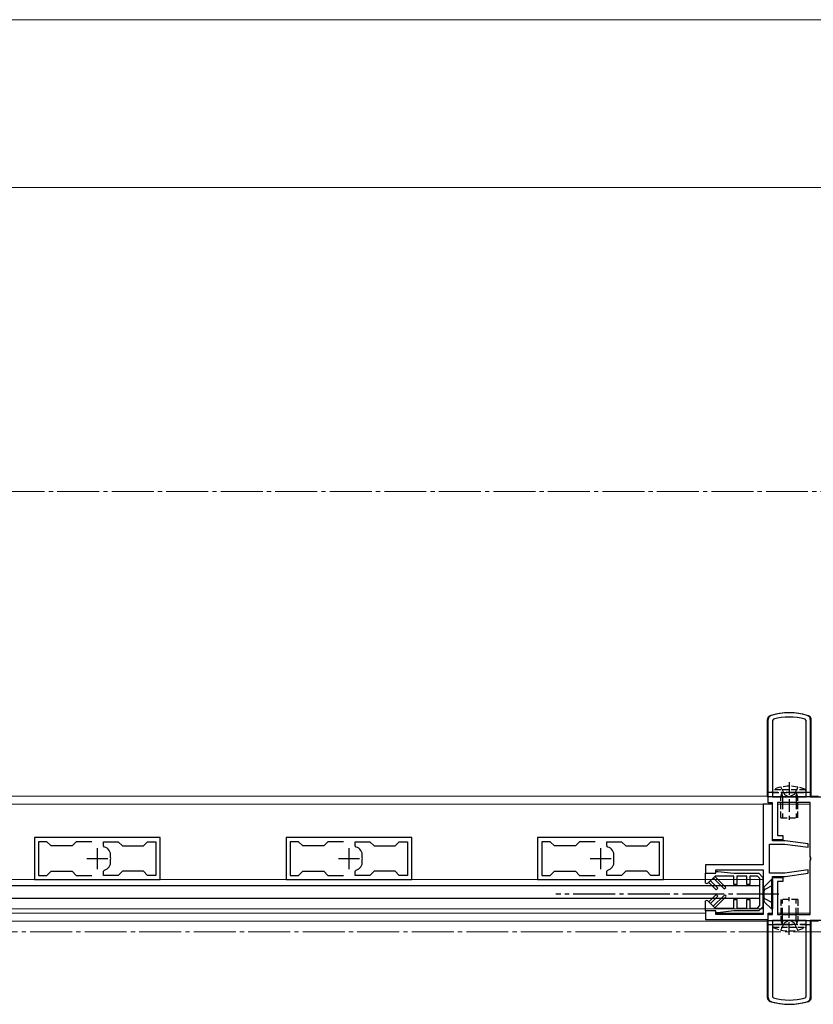
# Model space of a CAD drawing. Extents: x 0 to 3960, y 0 to 6409.
# Drawn here: x 2677 to 2867, y 4369 to 4604 of the extents above; entities that cross this region are included whole.
import ezdxf

# ---------------------------------------------------------------- set-up
doc = ezdxf.new("R2010")
doc.units = 0
doc.linetypes.add('YCENTER_1', pattern=[13, 10, -1, 1, -1])
doc.linetypes.add('YHIDDEN_1', pattern=[4, 3, -1])
for name, color, linetype, lineweight in [('YKK_11', 7, 'CONTINUOUS', 30), ('YKK_12', 2, 'CONTINUOUS', 13), ('YKK_13', 4, 'CONTINUOUS', 30), ('YKK_D', 6, 'CONTINUOUS', 13)]:
    doc.layers.add(name, color=color, linetype=linetype, lineweight=lineweight)

msp = doc.modelspace()

# ---------------------------------------------------------------- linework, layer by layer
at = {"layer": 'YKK_11', "linetype": 'ByBlock', "lineweight": -2, "ltscale": 0.5}
for p, q in [((2857.08, 4436.84), (2856.86, 4436.55)), ((2864.86, 4436.55), (2864.64, 4436.84)), ((2855.86, 4416.91), (2855.86, 4436.78)), ((2856.86, 4436.55), (2856.86, 4418.36)), ((2856.86, 4436.55), (2856.86, 4418.36)), ((2864.86, 4418.36), (2864.86, 4436.55)), ((2865.86, 4436.78), (2865.86, 4418.36)), ((2856.86, 4418.36), (2864.86, 4418.36)), ((2865.86, 4418.36), (2909.36, 4418.36)), ((2856.86, 4416.61), (2854.66, 4416.61)), ((2854.66, 4416.61), (2854.66, 4402.11)), ((2856.86, 4416.91), (2855.86, 4416.91)), ((2856.86, 4408.11), (2856.86, 4416.91)), ((2856.86, 4407.86), (2856.86, 4416.61)), ((2865.86, 4416.96), (2858.06, 4416.96)), ((2858.06, 4416.96), (2858.06, 4409.11)), ((2865.86, 4404.07), (2865.86, 4416.96)), ((2710.86, 4408.61), (2680.86, 4408.61)), ((2680.86, 4408.61), (2680.86, 4398.61)), ((2710.86, 4398.61), (2710.86, 4408.61)), ((2770.86, 4408.61), (2740.86, 4408.61)), ((2740.86, 4408.61), (2740.86, 4398.61)), ((2770.86, 4398.61), (2770.86, 4408.61)), ((2830.86, 4408.61), (2800.86, 4408.61)), ((2800.86, 4408.61), (2800.86, 4398.61)), ((2830.86, 4398.61), (2830.86, 4408.61)), ((2858.06, 4409.11), (2859.36, 4409.11)), ((2859.36, 4409.11), (2859.36, 4408.11)), ((2683.86, 4407.61), (2681.86, 4407.61)), ((2681.86, 4407.61), (2681.86, 4399.61)), ((2684.86, 4406.61), (2683.86, 4407.61)), ((2689.86, 4406.61), (2684.86, 4406.61)), ((2690.86, 4407.61), (2689.86, 4406.61)), ((2694.56, 4407.61), (2690.86, 4407.61)), ((2694.56, 4407.61), (2690.86, 4407.61)), ((2697.36, 4406.65), (2697.36, 4407.61)), ((2697.36, 4407.61), (2700.86, 4407.61)), ((2697.59, 4406.36), (2697.36, 4406.65)), ((2700.86, 4407.61), (2701.86, 4406.61)), ((2701.86, 4406.61), (2706.86, 4406.61)), ((2706.86, 4406.61), (2707.86, 4407.61)), ((2707.86, 4407.61), (2709.86, 4407.61)), ((2709.86, 4407.61), (2709.86, 4399.61)), ((2709.86, 4407.61), (2709.86, 4399.61)), ((2743.86, 4407.61), (2741.86, 4407.61)), ((2741.86, 4407.61), (2741.86, 4399.61)), ((2744.86, 4406.61), (2743.86, 4407.61)), ((2749.86, 4406.61), (2744.86, 4406.61)), ((2750.86, 4407.61), (2749.86, 4406.61)), ((2754.56, 4407.61), (2750.86, 4407.61)), ((2754.56, 4407.61), (2750.86, 4407.61)), ((2757.36, 4406.65), (2757.36, 4407.61)), ((2757.36, 4407.61), (2760.86, 4407.61)), ((2757.59, 4406.36), (2757.36, 4406.65)), ((2760.86, 4407.61), (2761.86, 4406.61)), ((2761.86, 4406.61), (2766.86, 4406.61)), ((2766.86, 4406.61), (2767.86, 4407.61)), ((2767.86, 4407.61), (2769.86, 4407.61)), ((2769.86, 4407.61), (2769.86, 4399.61)), ((2769.86, 4407.61), (2769.86, 4399.61)), ((2803.86, 4407.61), (2801.86, 4407.61)), ((2801.86, 4407.61), (2801.86, 4399.61)), ((2804.86, 4406.61), (2803.86, 4407.61)), ((2809.86, 4406.61), (2804.86, 4406.61)), ((2810.86, 4407.61), (2809.86, 4406.61)), ((2814.56, 4407.61), (2810.86, 4407.61)), ((2814.56, 4407.61), (2810.86, 4407.61)), ((2817.36, 4406.65), (2817.36, 4407.61)), ((2817.36, 4407.61), (2820.86, 4407.61)), ((2817.59, 4406.36), (2817.36, 4406.65)), ((2820.86, 4407.61), (2821.86, 4406.61)), ((2821.86, 4406.61), (2826.86, 4406.61)), ((2826.86, 4406.61), (2827.86, 4407.61)), ((2827.86, 4407.61), (2829.86, 4407.61)), ((2829.86, 4407.61), (2829.86, 4399.61)), ((2829.86, 4407.61), (2829.86, 4399.61)), ((2856.16, 4400.16), (2856.16, 4407.06)), ((2856.16, 4407.06), (2859.81, 4407.06)), ((2859.36, 4408.11), (2856.86, 4408.11)), ((2859.86, 4407.86), (2856.86, 4407.86)), ((2859.81, 4407.06), (2865.36, 4406.3)), ((2865.36, 4407.11), (2859.86, 4407.86)), ((2865.36, 4406.3), (2865.36, 4407.11)), ((2699.02, 4404.11), (2699.02, 4404.2)), ((2759.02, 4404.11), (2759.02, 4404.2)), ((2819.02, 4404.11), (2819.02, 4404.2)), ((2865.98, 4403.89), (2865.86, 4404.07)), ((2699.02, 4403.02), (2699.02, 4403.11)), ((2759.02, 4403.02), (2759.02, 4403.11)), ((2819.02, 4403.02), (2819.02, 4403.11)), ((2854.66, 4402.11), (2840.86, 4402.11)), ((2840.86, 4402.11), (2840.86, 4400.11)), ((2865.86, 4403.15), (2865.98, 4403.34)), ((2865.86, 4390.26), (2865.86, 4403.15)), ((2865.98, 4403.34), (2865.98, 4403.89)), ((2681.86, 4399.61), (2683.86, 4399.61)), ((2683.86, 4399.61), (2684.86, 4400.61)), ((2684.86, 4400.61), (2689.86, 4400.61)), ((2689.86, 4400.61), (2690.86, 4399.61)), ((2690.86, 4399.61), (2694.56, 4399.61)), ((2697.36, 4400.57), (2697.59, 4400.86)), ((2697.36, 4399.61), (2697.36, 4400.57)), ((2700.86, 4399.61), (2697.36, 4399.61)), ((2701.86, 4400.61), (2700.86, 4399.61)), ((2706.86, 4400.61), (2701.86, 4400.61)), ((2707.86, 4399.61), (2706.86, 4400.61)), ((2709.86, 4399.61), (2707.86, 4399.61)), ((2741.86, 4399.61), (2743.86, 4399.61)), ((2743.86, 4399.61), (2744.86, 4400.61)), ((2744.86, 4400.61), (2749.86, 4400.61)), ((2749.86, 4400.61), (2750.86, 4399.61)), ((2750.86, 4399.61), (2754.56, 4399.61)), ((2757.36, 4400.57), (2757.59, 4400.86)), ((2757.36, 4399.61), (2757.36, 4400.57)), ((2760.86, 4399.61), (2757.36, 4399.61)), ((2761.86, 4400.61), (2760.86, 4399.61)), ((2766.86, 4400.61), (2761.86, 4400.61)), ((2767.86, 4399.61), (2766.86, 4400.61)), ((2769.86, 4399.61), (2767.86, 4399.61)), ((2801.86, 4399.61), (2803.86, 4399.61)), ((2803.86, 4399.61), (2804.86, 4400.61)), ((2804.86, 4400.61), (2809.86, 4400.61)), ((2809.86, 4400.61), (2810.86, 4399.61)), ((2810.86, 4399.61), (2814.56, 4399.61)), ((2817.36, 4400.57), (2817.59, 4400.86)), ((2817.36, 4399.61), (2817.36, 4400.57)), ((2820.86, 4399.61), (2817.36, 4399.61)), ((2821.86, 4400.61), (2820.86, 4399.61)), ((2826.86, 4400.61), (2821.86, 4400.61)), ((2827.86, 4399.61), (2826.86, 4400.61)), ((2829.86, 4399.61), (2827.86, 4399.61)), ((2840.86, 4400.11), (2843.36, 4400.11)), ((2843.36, 4400.11), (2843.36, 4400.91)), ((2843.36, 4400.91), (2854.66, 4400.91)), ((2854.66, 4400.91), (2854.66, 4390.31)), ((2859.81, 4400.16), (2856.16, 4400.16)), ((2856.86, 4390.61), (2856.86, 4399.36)), ((2856.86, 4399.36), (2859.86, 4399.36)), ((2865.36, 4400.92), (2859.81, 4400.16)), ((2859.86, 4399.36), (2865.36, 4400.11)), ((2865.36, 4400.11), (2865.36, 4400.92)), ((2680.86, 4398.61), (2710.86, 4398.61)), ((2740.86, 4398.61), (2770.86, 4398.61)), ((2800.86, 4398.61), (2830.86, 4398.61)), ((2856.86, 4390.31), (2856.86, 4399.11)), ((2856.86, 4399.11), (2859.36, 4399.11)), ((2859.36, 4398.11), (2858.06, 4398.11)), ((2858.06, 4398.11), (2858.06, 4390.26)), ((2859.36, 4399.11), (2859.36, 4398.11)), ((2843.36, 4391.11), (2840.86, 4391.11)), ((2840.86, 4391.11), (2840.86, 4389.11)), ((2843.36, 4390.31), (2843.36, 4391.11)), ((2854.66, 4390.31), (2843.36, 4390.31)), ((2855.86, 4389.11), (2855.86, 4390.61)), ((2855.86, 4390.61), (2856.86, 4390.61)), ((2855.86, 4370.45), (2855.86, 4390.31)), ((2855.86, 4390.31), (2856.86, 4390.31)), ((2858.06, 4390.26), (2865.86, 4390.26)), ((2840.86, 4389.11), (2855.86, 4389.11)), ((2864.86, 4388.86), (2856.86, 4388.86)), ((2856.86, 4388.86), (2856.86, 4370.67)), ((2864.86, 4370.67), (2864.86, 4388.86)), ((2864.86, 4370.67), (2864.86, 4388.86)), ((2909.36, 4388.86), (2865.86, 4388.86)), ((2865.86, 4388.86), (2865.86, 4370.45)), ((2856.86, 4370.67), (2857.08, 4370.38)), ((2864.64, 4370.38), (2864.86, 4370.67))]:
    msp.add_line(p, q, dxfattribs=at)
at = {"layer": 'YKK_11', "ltscale": 0.5}
for p, q in [((2695.86, 4406.11), (2695.86, 4401.11)), ((2755.86, 4406.11), (2755.86, 4401.11)), ((2815.86, 4406.11), (2815.86, 4401.11)), ((2693.36, 4403.61), (2698.36, 4403.61)), ((2753.36, 4403.61), (2758.36, 4403.61)), ((2813.36, 4403.61), (2818.36, 4403.61))]:
    msp.add_line(p, q, dxfattribs=at)
at = {"layer": 'YKK_11', "linetype": 'Continuous', "ltscale": 2}
for p, q in [((2840.86, 4397.73), (2840.86, 4400.11)), ((2840.86, 4400.11), (2843.36, 4400.11)), ((2843.16, 4399.41), (2841.29, 4397.55)), ((2845.69, 4396.74), (2843.09, 4399.34)), ((2847.66, 4399.41), (2843.16, 4399.41)), ((2843.36, 4400.11), (2843.36, 4400.51)), ((2843.36, 4400.51), (2843.86, 4400.51)), ((2843.86, 4400.51), (2847.66, 4400.11)), ((2847.66, 4400.11), (2853.56, 4400.11)), ((2847.66, 4397.41), (2847.66, 4399.41)), ((2850.76, 4399.41), (2848.36, 4399.41)), ((2848.36, 4399.41), (2848.36, 4397.41)), ((2850.76, 4397.41), (2850.76, 4399.41)), ((2853.27, 4399.41), (2851.46, 4399.41)), ((2851.46, 4399.41), (2851.46, 4397.41)), ((2853.86, 4398.82), (2853.27, 4399.41)), ((2853.56, 4400.11), (2854.56, 4399.11)), ((2841.29, 4397.55), (2840.86, 4397.73)), ((2843.44, 4396.18), (2841.68, 4397.94)), ((2842.04, 4398.29), (2843.79, 4396.54)), ((2842.73, 4398.99), (2845.34, 4396.38)), ((2848.36, 4397.41), (2847.66, 4397.41)), ((2851.46, 4397.41), (2850.76, 4397.41)), ((2853.86, 4395.61), (2853.86, 4398.82)), ((2854.56, 4399.11), (2854.56, 4395.61)), ((2843.44, 4395.04), (2841.68, 4393.28)), ((2842.04, 4392.93), (2843.79, 4394.68)), ((2842.73, 4392.23), (2845.34, 4394.84)), ((2843.79, 4396.54), (2843.44, 4396.18)), ((2843.79, 4394.68), (2843.44, 4395.04)), ((2845.34, 4396.38), (2845.69, 4396.74)), ((2853.86, 4392.4), (2853.86, 4395.61)), ((2854.56, 4395.61), (2854.56, 4392.11)), ((2840.86, 4393.5), (2841.29, 4393.67)), ((2840.86, 4391.11), (2840.86, 4393.5)), ((2841.29, 4393.67), (2843.16, 4391.81)), ((2845.69, 4394.48), (2843.09, 4391.88)), ((2847.66, 4391.81), (2847.66, 4393.81)), ((2847.66, 4393.81), (2848.36, 4393.81)), ((2848.36, 4393.81), (2848.36, 4391.81)), ((2850.76, 4391.81), (2850.76, 4393.81)), ((2850.76, 4393.81), (2851.46, 4393.81)), ((2851.46, 4393.81), (2851.46, 4391.81)), ((2853.27, 4391.81), (2853.86, 4392.4)), ((2843.36, 4391.11), (2840.86, 4391.11)), ((2843.16, 4391.81), (2847.66, 4391.81)), ((2843.36, 4390.71), (2843.36, 4391.11)), ((2843.86, 4390.71), (2843.36, 4390.71)), ((2847.66, 4391.11), (2843.86, 4390.71)), ((2853.56, 4391.11), (2847.66, 4391.11)), ((2848.36, 4391.81), (2850.76, 4391.81)), ((2851.46, 4391.81), (2853.27, 4391.81)), ((2854.56, 4392.11), (2853.56, 4391.11))]:
    msp.add_line(p, q, dxfattribs=at)
at = {"layer": 'YKK_11', "linetype": 'ByBlock', "lineweight": -2, "ltscale": 0.5}
for centre, radius, start, end in [((2856.86, 4436.78), 1, 106.6015, 180), ((2860.86, 4423.36), 15, 73.3985, 106.6015), ((2860.86, 4423.36), 14, 74.3314, 105.6686), ((2864.86, 4436.78), 1, 360, 73.3985), ((2697.09, 4404.47), 1.95, 352.0108, 75.2917), ((2757.09, 4404.47), 1.95, 352.0108, 75.2917), ((2817.09, 4404.47), 1.95, 352.0108, 75.2917), ((2695.86, 4403.61), 3.2, 350.998, 9.002), ((2755.86, 4403.61), 3.2, 350.998, 9.002), ((2815.86, 4403.61), 3.2, 350.998, 9.002), ((2697.09, 4402.75), 1.95, 284.7083, 7.9892), ((2757.09, 4402.75), 1.95, 284.7083, 7.9892), ((2817.09, 4402.75), 1.95, 284.7083, 7.9892), ((2856.86, 4370.45), 1, 180, 253.3985), ((2860.86, 4383.86), 15, 253.3985, 286.6015), ((2860.86, 4383.86), 14, 254.3314, 285.6686), ((2864.86, 4370.45), 1, 286.6015, 0)]:
    msp.add_arc(centre, radius, start, end, dxfattribs=at)
at = {"layer": 'YKK_11', "linetype": 'Continuous', "ltscale": 2}
msp.add_arc((2845.52, 4394.66), 0.25, 315.0077, 135.0076, dxfattribs=at)
at = {"layer": 'YKK_12', "linetype": 'YCENTER_1'}
for p, q in [((2127.31, 4491.11), (2962.86, 4491.11)), ((2962.86, 4386.11), (2127.31, 4386.11))]:
    msp.add_line(p, q, dxfattribs=at)
at = {"layer": 'YKK_12'}
for p, q in [((2590.61, 4418.51), (2855.61, 4418.51)), ((2866.11, 4418.51), (2867.86, 4418.51)), ((2594.86, 4416.61), (2856.86, 4416.61)), ((2858.06, 4416.61), (2865.86, 4416.61)), ((2865.86, 4416.61), (2865.86, 4390.61)), ((2597.06, 4398.61), (2854.66, 4398.61)), ((2597.06, 4391.61), (2854.66, 4391.61)), ((2840.86, 4390.61), (2610.86, 4390.61)), ((2854.66, 4390.61), (2843.36, 4390.61)), ((2865.86, 4390.61), (2858.06, 4390.61)), ((2855.61, 4388.71), (2595.62, 4388.71)), ((2867.86, 4388.71), (2866.11, 4388.71))]:
    msp.add_line(p, q, dxfattribs=at)
at = {"layer": 'YKK_13'}
for p, q in [((2855.61, 4436.7), (2855.61, 4418.36)), ((2866.11, 4418.36), (2866.11, 4436.7)), ((2866.11, 4418.36), (2855.61, 4418.36)), ((2853.86, 4397.11), (2597.86, 4397.11)), ((2853.86, 4394.11), (2853.86, 4397.11)), ((2854.86, 4393.34), (2854.86, 4396.88)), ((2856.61, 4398.61), (2854.98, 4396.98)), ((2856.61, 4398.61), (2856.61, 4391.61)), ((2856.86, 4398.61), (2856.61, 4398.61)), ((2856.86, 4398.61), (2856.86, 4391.61)), ((2853.86, 4394.11), (2597.86, 4394.11)), ((2856.61, 4391.61), (2854.98, 4393.24)), ((2856.86, 4391.61), (2856.61, 4391.61)), ((2855.61, 4388.86), (2855.61, 4370.52)), ((2855.61, 4388.86), (2866.11, 4388.86)), ((2866.11, 4370.52), (2866.11, 4388.86))]:
    msp.add_line(p, q, dxfattribs=at)
at = {"layer": 'YKK_13', "linetype": 'YHIDDEN_1'}
for p, q in [((2858.86, 4420.65), (2859.72, 4418.92)), ((2860.86, 4421.79), (2860.86, 4412.85)), ((2862.86, 4420.65), (2862.01, 4418.92)), ((2859.24, 4418.36), (2859.13, 4419.19)), ((2859.24, 4418.36), (2859.24, 4413.36)), ((2859.72, 4418.92), (2860.86, 4418.31)), ((2862.01, 4418.92), (2860.86, 4418.31)), ((2862.48, 4418.36), (2862.59, 4419.19)), ((2862.48, 4418.36), (2862.48, 4413.36)), ((2856.86, 4397.16), (2855.05, 4396.26)), ((2855.05, 4396.26), (2854.44, 4395.11)), ((2855.05, 4393.97), (2854.44, 4395.11)), ((2856.86, 4393.06), (2855.05, 4393.97)), ((2859.24, 4388.86), (2859.24, 4393.86)), ((2860.86, 4385.44), (2860.86, 4394.37)), ((2862.48, 4388.86), (2862.48, 4393.86)), ((2858.86, 4386.57), (2859.72, 4388.3)), ((2859.24, 4388.86), (2859.13, 4388.03)), ((2859.72, 4388.3), (2860.86, 4388.91)), ((2862.01, 4388.3), (2860.86, 4388.91)), ((2862.86, 4386.57), (2862.01, 4388.3)), ((2862.48, 4388.86), (2862.59, 4388.03))]:
    msp.add_line(p, q, dxfattribs=at)
at = {"layer": 'YKK_13', "linetype": 'YHIDDEN_1', "ltscale": 2}
for p, q in [((2866.11, 4419.36), (2855.61, 4419.36)), ((2855.61, 4387.86), (2866.11, 4387.86))]:
    msp.add_line(p, q, dxfattribs=at)
at = {"layer": 'YKK_13', "linetype": 'YHIDDEN_1', "ltscale": 0.5}
for p, q in [((2856.86, 4419.36), (2856.92, 4420)), ((2856.86, 4419.36), (2864.86, 4419.36)), ((2864.81, 4420), (2856.92, 4420)), ((2858.86, 4418.36), (2859.12, 4419.09)), ((2858.86, 4413.36), (2858.86, 4418.36)), ((2862.86, 4418.36), (2858.86, 4418.36)), ((2862.86, 4418.36), (2862.6, 4419.09)), ((2862.86, 4413.36), (2862.86, 4418.36)), ((2864.86, 4419.36), (2864.81, 4420)), ((2858.86, 4413.36), (2862.86, 4413.36)), ((2862.86, 4393.86), (2858.86, 4393.86)), ((2858.86, 4393.86), (2858.86, 4388.86)), ((2862.86, 4393.86), (2862.86, 4388.86)), ((2864.86, 4387.86), (2856.86, 4387.86)), ((2856.86, 4387.86), (2856.92, 4387.22)), ((2858.86, 4388.86), (2859.12, 4388.13)), ((2858.86, 4388.86), (2862.86, 4388.86)), ((2862.86, 4388.86), (2862.6, 4388.13)), ((2864.86, 4387.86), (2864.81, 4387.22)), ((2856.92, 4387.22), (2864.81, 4387.22))]:
    msp.add_line(p, q, dxfattribs=at)
at = {"layer": 'YKK_13', "linetype": 'YCENTER_1'}
msp.add_line((2858.36, 4395.11), (2805.19, 4395.11), dxfattribs=at)
at = {"layer": 'YKK_13'}
for centre, radius, start, end in [((2856.61, 4436.7), 1, 107.6722, 180), ((2860.86, 4423.36), 15, 72.3278, 107.6722), ((2865.11, 4436.7), 1, 0, 72.3278), ((2854.42, 4397.55), 0.8, 303.9151, 315), ((2854.42, 4392.68), 0.8, 45, 56.0849), ((2856.61, 4370.52), 1, 180, 252.3278), ((2860.86, 4383.86), 15, 252.3278, 287.6722), ((2865.11, 4370.52), 1, 287.6722, 0)]:
    msp.add_arc(centre, radius, start, end, dxfattribs=at)
at = {"layer": 'YKK_13', "linetype": 'YHIDDEN_1', "ltscale": 0.5}
for centre, radius, start, end in [((2860.86, 4411.36), 9.5, 65.4723, 114.5277), ((2858.93, 4419.16), 0.2, 340.5781, 90), ((2862.79, 4419.16), 0.2, 90, 199.4219), ((2858.93, 4388.06), 0.2, 270, 19.4219), ((2862.79, 4388.06), 0.2, 160.5781, 270), ((2860.86, 4395.86), 9.5, 245.4723, 294.5277)]:
    msp.add_arc(centre, radius, start, end, dxfattribs=at)
at = {"layer": 'YKK_D'}
for p, q in [((2950.86, 4603.61), (1934.36, 4603.61)), ((2927.86, 4563.61), (1957.36, 4563.61))]:
    msp.add_line(p, q, dxfattribs=at)

doc.saveas('drawing.dxf')
